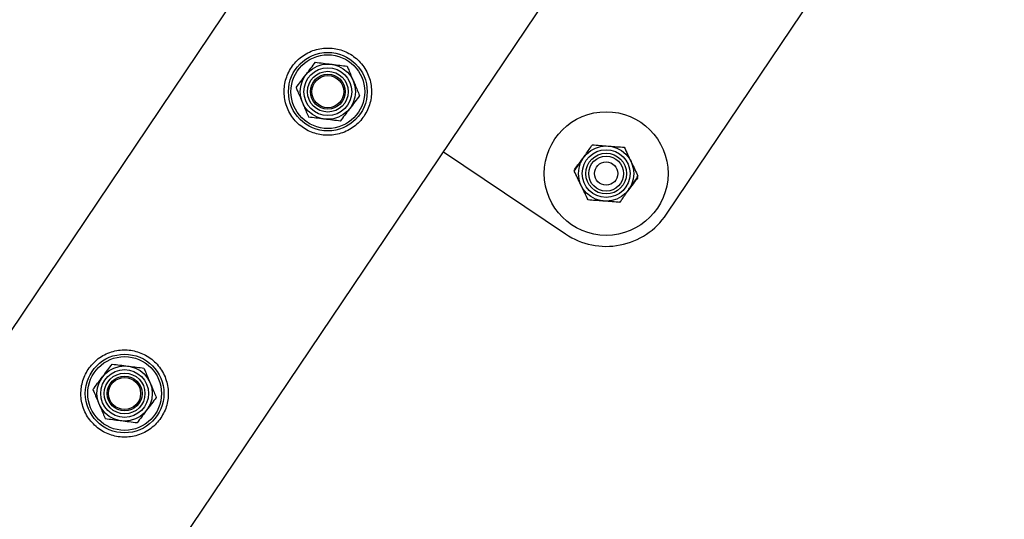
# Model space of a CAD drawing. Units: millimetres. Extents: x 0 to 5940, y 0 to 4206.
# Drawn here: x 843 to 877, y 3281 to 3298 of the extents above; entities that cross this region are included whole.
import ezdxf

# ---------------------------------------------------------------- set-up
doc = ezdxf.new("R2010")
doc.units = ezdxf.units.MM
doc.header["$LTSCALE"] = 100
doc.layers.add('LE_NORM', color=179, linetype='Continuous', lineweight=50)
doc.styles.add('SLDTEXTSTYLE0', font='TXT', dxfattribs={"width": 0.605})
doc.dimstyles.new('SLDDIMSTYLE0', dxfattribs={"dimtxt": 35, "dimasz": 30, "dimexe": 0, "dimexo": 0.0625, "dimgap": 8.75, "dimtad": 1, "dimdec": 0, "dimrnd": 1e-09, "dimzin": 12, "dimdsep": 46, "dimtxsty": 'SLDTEXTSTYLE0', "dimsah": 1, "dimcen": 0.09, "dimadec": 0, "dimazin": 3, "dimtfac": 1, "dimtofl": 0, "dimtmove": 0, "dimatfit": 3, "dimfxl": 0, "dimfrac": 2, "dimtolj": 1, "dimtzin": 12, "dimarcsym": 0})

# ---------------------------------------------------------------- blocks, each defined once
blk = doc.blocks.new('_D_3')
at = {"layer": 'LE_NORM', "color": 7}
for p, q in [((1699.702, 3863.748), (340.202, 3863.748)), ((350.202, 3863.748), (350.202, 1547.552)), ((1699.702, 1547.552), (340.202, 1547.552))]:
    blk.add_line(p, q, dxfattribs=at)
for points in [[(350.202, 3863.748), (340.202, 3833.748), (360.202, 3833.748)], [(350.202, 1547.552), (360.202, 1577.552), (340.202, 1577.552)]]:
    blk.add_solid(points, dxfattribs=at)
at = {"layer": 'LE_NORM', "color": 7, "insert": (305.084, 2661.803), "char_height": 35, "attachment_point": 1, "rotation": 90, "style": 'SLDTEXTSTYLE0'}
blk.add_mtext('2316', dxfattribs=at)

msp = doc.modelspace()

# ---------------------------------------------------------------- linework, layer by layer
at = {"color": 7, "linetype": 'Continuous', "lineweight": 25}
for p, q in [((856.895, 3307.954), (717.564, 3100.895)), ((865.354, 3291.069), (873.54, 3303.235)), ((725.257, 3096.403), (864.272, 3302.994)), ((857.69, 3293.213), (861.884, 3290.391))]:
    msp.add_line(p, q, dxfattribs=at)
for centre, radius in [((853.723, 3295.279), 1.35), ((853.723, 3295.279), 1.267), ((853.723, 3295.279), 0.95), ((853.723, 3295.279), 0.821), ((853.723, 3295.279), 0.7), ((853.723, 3295.279), 0.6), ((853.723, 3295.279), 0.55), ((863.28, 3292.465), 2.125), ((863.28, 3292.465), 0.95), ((863.28, 3292.465), 0.821), ((863.28, 3292.465), 0.7), ((863.28, 3292.465), 0.6), ((863.28, 3292.465), 0.4), ((846.745, 3284.909), 1.35), ((846.745, 3284.909), 1.267), ((846.745, 3284.909), 0.95), ((846.745, 3284.909), 0.821), ((846.745, 3284.909), 0.7), ((846.745, 3284.909), 0.6), ((846.745, 3284.909), 0.55)]:
    msp.add_circle(centre, radius, dxfattribs=at)
msp.add_arc((863.28, 3292.465), 2.5, 236.0633, 326.0633, dxfattribs=at)
for points, knots in [([(854.968, 3294.442), (855.01, 3294.512), (855.095, 3294.652), (855.176, 3294.883), (855.221, 3295.122), (855.227, 3295.367), (855.193, 3295.612), (855.117, 3295.853), (854.999, 3296.081), (854.845, 3296.286), (854.659, 3296.46), (854.452, 3296.598), (854.229, 3296.698), (853.996, 3296.761), (853.756, 3296.785), (853.511, 3296.771), (853.269, 3296.716), (853.033, 3296.62), (852.816, 3296.483), (852.625, 3296.312), (852.469, 3296.114), (852.35, 3295.899), (852.269, 3295.671), (852.225, 3295.435), (852.219, 3295.194), (852.253, 3294.949), (852.329, 3294.708), (852.445, 3294.48), (852.6, 3294.274), (852.784, 3294.1), (852.993, 3293.962), (853.214, 3293.861), (853.448, 3293.799), (853.688, 3293.773), (853.932, 3293.787), (854.176, 3293.842), (854.411, 3293.938), (854.627, 3294.074), (854.818, 3294.241), (854.918, 3294.375), (854.968, 3294.442)], [0, 0, 0, 0, 0.02579, 0.051584, 0.077327, 0.103076, 0.129766, 0.156454, 0.183861, 0.21126, 0.237681, 0.2641, 0.289453, 0.314812, 0.340508, 0.366209, 0.393153, 0.420095, 0.447439, 0.474776, 0.500847, 0.526919, 0.552063, 0.577212, 0.603176, 0.629143, 0.6564, 0.683652, 0.710728, 0.737798, 0.763562, 0.789329, 0.814665, 0.840006, 0.866302, 0.892599, 0.919962, 0.947318, 0.973662, 1, 1, 1, 1]), ([(852.965, 3295.852), (852.973, 3295.863), (853.033, 3295.941), (853.145, 3296.089), (853.245, 3296.223), (853.296, 3296.29)], [0, 0, 0, 0, 0.0700918, 0.5307854, 1, 1, 1, 1]), ([(853.296, 3296.29), (853.385, 3296.279), (853.563, 3296.257), (853.747, 3296.234), (853.84, 3296.222)], [0, 0, 0, 0, 0.495458, 1, 1, 1, 1]), ([(853.84, 3296.222), (853.853, 3296.221), (853.951, 3296.208), (854.135, 3296.185), (854.301, 3296.165), (854.385, 3296.154)], [0, 0, 0, 0, 0.070092, 0.530785, 1, 1, 1, 1]), ([(854.385, 3296.154), (854.403, 3296.112), (854.472, 3295.947), (854.545, 3295.776), (854.598, 3295.649)], [0, 0, 0, 0, 0.2575513, 1, 1, 1, 1]), ([(852.635, 3295.415), (852.688, 3295.486), (852.797, 3295.629), (852.909, 3295.778), (852.965, 3295.852)], [0, 0, 0, 0, 0.495458, 1, 1, 1, 1]), ([(854.598, 3295.649), (854.618, 3295.603), (854.69, 3295.432), (854.76, 3295.266), (854.812, 3295.144)], [0, 0, 0, 0, 0.268634, 1, 1, 1, 1]), ([(852.635, 3295.415), (852.653, 3295.372), (852.722, 3295.208), (852.794, 3295.037), (852.848, 3294.91)], [0, 0, 0, 0, 0.257551, 1, 1, 1, 1]), ([(854.812, 3295.144), (854.758, 3295.073), (854.65, 3294.929), (854.537, 3294.781), (854.481, 3294.706)], [0, 0, 0, 0, 0.495458, 1, 1, 1, 1]), ([(852.848, 3294.91), (852.867, 3294.864), (852.94, 3294.693), (853.01, 3294.526), (853.062, 3294.404)], [0, 0, 0, 0, 0.268634, 1, 1, 1, 1]), ([(854.481, 3294.706), (854.473, 3294.696), (854.414, 3294.618), (854.302, 3294.469), (854.201, 3294.336), (854.15, 3294.269)], [0, 0, 0, 0, 0.070092, 0.530785, 1, 1, 1, 1]), ([(853.606, 3294.337), (853.593, 3294.338), (853.495, 3294.35), (853.311, 3294.373), (853.145, 3294.394), (853.062, 3294.404)], [0, 0, 0, 0, 0.070092, 0.530785, 1, 1, 1, 1]), ([(854.15, 3294.269), (854.062, 3294.28), (853.883, 3294.302), (853.699, 3294.325), (853.606, 3294.337)], [0, 0, 0, 0, 0.495458, 1, 1, 1, 1]), ([(862.496, 3293.001), (862.524, 3293.043), (862.629, 3293.196), (862.731, 3293.345), (862.806, 3293.454)], [0, 0, 0, 0, 0.268634, 1, 1, 1, 1]), ([(862.806, 3293.454), (862.894, 3293.447), (863.074, 3293.433), (863.259, 3293.419), (863.352, 3293.412)], [0, 0, 0, 0, 0.495458, 1, 1, 1, 1]), ([(863.352, 3293.412), (863.365, 3293.411), (863.464, 3293.403), (863.649, 3293.389), (863.815, 3293.376), (863.899, 3293.37)], [0, 0, 0, 0, 0.070092, 0.530785, 1, 1, 1, 1]), ([(863.899, 3293.37), (863.938, 3293.29), (864.016, 3293.128), (864.096, 3292.96), (864.136, 3292.875)], [0, 0, 0, 0, 0.495458, 1, 1, 1, 1]), ([(862.186, 3292.549), (862.212, 3292.587), (862.313, 3292.734), (862.418, 3292.888), (862.496, 3293.001)], [0, 0, 0, 0, 0.257551, 1, 1, 1, 1]), ([(862.191, 3292.6), (862.245, 3292.671), (862.353, 3292.815), (862.465, 3292.963), (862.522, 3293.038)], [0, 0, 0, 0, 0.495458, 1, 1, 1, 1]), ([(864.136, 3292.875), (864.142, 3292.864), (864.185, 3292.775), (864.265, 3292.607), (864.337, 3292.457), (864.373, 3292.381)], [0, 0, 0, 0, 0.070092, 0.530785, 1, 1, 1, 1]), ([(862.423, 3292.054), (862.417, 3292.066), (862.375, 3292.155), (862.295, 3292.322), (862.222, 3292.473), (862.186, 3292.549)], [0, 0, 0, 0, 0.070092, 0.530785, 1, 1, 1, 1]), ([(862.66, 3291.56), (862.622, 3291.64), (862.544, 3291.802), (862.464, 3291.97), (862.423, 3292.054)], [0, 0, 0, 0, 0.495458, 1, 1, 1, 1]), ([(864.368, 3292.329), (864.315, 3292.258), (864.206, 3292.115), (864.094, 3291.967), (864.037, 3291.892)], [0, 0, 0, 0, 0.495458, 1, 1, 1, 1]), ([(864.064, 3291.928), (864.092, 3291.969), (864.197, 3292.123), (864.299, 3292.272), (864.373, 3292.381)], [0, 0, 0, 0, 0.268634, 1, 1, 1, 1]), ([(863.754, 3291.476), (863.78, 3291.514), (863.881, 3291.661), (863.986, 3291.814), (864.064, 3291.928)], [0, 0, 0, 0, 0.257551, 1, 1, 1, 1]), ([(863.207, 3291.518), (863.194, 3291.519), (863.096, 3291.526), (862.911, 3291.54), (862.744, 3291.553), (862.66, 3291.56)], [0, 0, 0, 0, 0.070092, 0.530785, 1, 1, 1, 1]), ([(863.754, 3291.476), (863.665, 3291.482), (863.486, 3291.496), (863.3, 3291.51), (863.207, 3291.518)], [0, 0, 0, 0, 0.495458, 1, 1, 1, 1]), ([(847.989, 3284.071), (848.031, 3284.141), (848.116, 3284.281), (848.198, 3284.512), (848.243, 3284.751), (848.249, 3284.996), (848.214, 3285.241), (848.138, 3285.483), (848.021, 3285.71), (847.867, 3285.915), (847.681, 3286.089), (847.474, 3286.227), (847.251, 3286.327), (847.018, 3286.39), (846.778, 3286.415), (846.533, 3286.401), (846.29, 3286.345), (846.055, 3286.249), (845.837, 3286.112), (845.647, 3285.941), (845.49, 3285.743), (845.371, 3285.528), (845.291, 3285.301), (845.246, 3285.065), (845.241, 3284.823), (845.274, 3284.578), (845.35, 3284.337), (845.467, 3284.109), (845.622, 3283.904), (845.806, 3283.73), (846.014, 3283.591), (846.236, 3283.491), (846.469, 3283.428), (846.71, 3283.403), (846.953, 3283.417), (847.197, 3283.471), (847.432, 3283.568), (847.649, 3283.703), (847.839, 3283.871), (847.939, 3284.004), (847.989, 3284.071)], [0, 0, 0, 0, 0.0257898, 0.0515841, 0.0773273, 0.1030762, 0.1297659, 0.1564543, 0.1838607, 0.2112596, 0.2376806, 0.2640996, 0.2894535, 0.3148121, 0.3405084, 0.3662093, 0.3931533, 0.4200946, 0.4474394, 0.4747758, 0.5008475, 0.5269194, 0.5520628, 0.5772123, 0.6031764, 0.6291434, 0.6564004, 0.6836521, 0.7107281, 0.737798, 0.7635623, 0.7893287, 0.8146648, 0.8400064, 0.8663019, 0.8925991, 0.9199623, 0.9473185, 0.9736617, 1, 1, 1, 1]), ([(845.987, 3285.482), (845.995, 3285.492), (846.054, 3285.571), (846.166, 3285.719), (846.267, 3285.852), (846.318, 3285.919)], [0, 0, 0, 0, 0.0700918, 0.5307854, 1, 1, 1, 1]), ([(846.318, 3285.919), (846.406, 3285.908), (846.585, 3285.886), (846.769, 3285.863), (846.862, 3285.851)], [0, 0, 0, 0, 0.495458, 1, 1, 1, 1]), ([(846.862, 3285.851), (846.875, 3285.85), (846.973, 3285.838), (847.157, 3285.815), (847.323, 3285.794), (847.406, 3285.784)], [0, 0, 0, 0, 0.070092, 0.530785, 1, 1, 1, 1]), ([(847.406, 3285.784), (847.424, 3285.741), (847.494, 3285.577), (847.566, 3285.406), (847.62, 3285.279)], [0, 0, 0, 0, 0.2575513, 1, 1, 1, 1]), ([(845.656, 3285.044), (845.71, 3285.115), (845.818, 3285.259), (845.93, 3285.407), (845.987, 3285.482)], [0, 0, 0, 0, 0.495458, 1, 1, 1, 1]), ([(845.656, 3285.044), (845.674, 3285.002), (845.744, 3284.837), (845.816, 3284.666), (845.87, 3284.539)], [0, 0, 0, 0, 0.257551, 1, 1, 1, 1]), ([(847.62, 3285.279), (847.639, 3285.233), (847.711, 3285.062), (847.782, 3284.895), (847.833, 3284.773)], [0, 0, 0, 0, 0.268634, 1, 1, 1, 1]), ([(847.833, 3284.773), (847.78, 3284.702), (847.671, 3284.559), (847.559, 3284.411), (847.502, 3284.336)], [0, 0, 0, 0, 0.495458, 1, 1, 1, 1]), ([(845.87, 3284.539), (845.889, 3284.493), (845.961, 3284.322), (846.032, 3284.156), (846.083, 3284.034)], [0, 0, 0, 0, 0.268634, 1, 1, 1, 1]), ([(847.502, 3284.336), (847.495, 3284.325), (847.435, 3284.247), (847.323, 3284.099), (847.222, 3283.966), (847.172, 3283.898)], [0, 0, 0, 0, 0.070092, 0.530785, 1, 1, 1, 1]), ([(846.627, 3283.966), (846.614, 3283.968), (846.517, 3283.98), (846.333, 3284.003), (846.167, 3284.023), (846.083, 3284.034)], [0, 0, 0, 0, 0.070092, 0.530785, 1, 1, 1, 1]), ([(847.172, 3283.898), (847.083, 3283.909), (846.905, 3283.931), (846.72, 3283.954), (846.627, 3283.966)], [0, 0, 0, 0, 0.495458, 1, 1, 1, 1])]:
    msp.add_open_spline(points, degree=3, knots=knots, dxfattribs=at)

# ---------------------------------------------------------------- dimensions: what is measured, and where the dimension line sits
at = {"layer": 'LE_NORM', "color": 7}
dim = msp.add_linear_dim(base=(350.202, 1547.552), p1=(1709.702, 3863.748), p2=(1709.702, 1547.552), angle=90, dimstyle='SLDDIMSTYLE0', dxfattribs=at)
dim.commit()
dim.dimension.update_dxf_attribs({"geometry": '_D_3', "text_midpoint": (350.202, 2705.65), "dimtype": 160})

doc.saveas('drawing.dxf')
